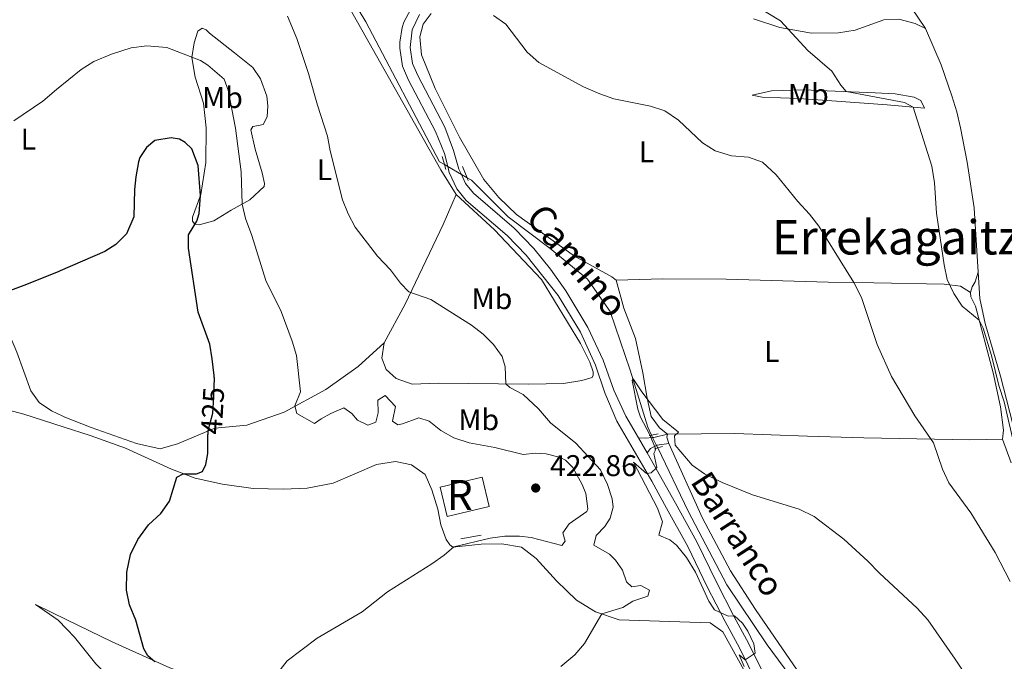
# Model space of a CAD drawing. Units: metres. Extents: x 628215 to 635157, y 4711109 to 4715866.
# Drawn here: x 631695 to 632025, y 4711723 to 4711937 of the extents above; entities that cross this region are included whole.
import ezdxf
from ezdxf.enums import TextEntityAlignment as Align

# ---------------------------------------------------------------- set-up
doc = ezdxf.new("R2010")
doc.units = ezdxf.units.M
doc.header["$MEASUREMENT"] = 0
for name, pattern in [('DGN Style 2', [84.5039, 50.70234, -33.80156]), ('DGN Style 3', [118.30546000000001, 84.5039, -33.80156]), ('DGN Style 5', [59.152730000000005, 25.35117, -33.80156])]:
    doc.linetypes.add(name, pattern=pattern)
for name, color, linetype, lineweight in [('Level 11', 7, 'Continuous', 0), ('Level 16', 7, 'Continuous', 0), ('Level 18', 7, 'Continuous', 0), ('Level 21', 7, 'Continuous', 0), ('Level 22', 7, 'Continuous', 0), ('Level 36', 7, 'Continuous', 0), ('Level 37', 7, 'Continuous', 0), ('Level 4', 7, 'Continuous', 0), ('Level 41', 7, 'Continuous', 0), ('Level 43', 7, 'Continuous', 0), ('Level 44', 7, 'Continuous', 0), ('Level 45', 7, 'Continuous', 0), ('Level 48', 7, 'Continuous', 0), ('Level 5', 7, 'Continuous', 0), ('Level 53', 7, 'Continuous', 0), ('Nivel 7', 7, 'Continuous', 0)]:
    doc.layers.add(name, color=color, linetype=linetype, lineweight=lineweight)
doc.styles.add('Style-arial', font='arial.shx', dxfattribs={"bigfont": 'arialbig.shx'})
doc.styles.add('Style-Arial Narrow', font='txt')
doc.styles.add('Style-Helvetica-Narrow-Oblique', font='txt')
doc.styles.add('Style-Times New Roman', font='txt')
doc.styles.add('Style-timesi', font='timesi.shx', dxfattribs={"bigfont": 'timesibig.shx'})

# ---------------------------------------------------------------- blocks, each defined once
blk = doc.blocks.new('5PATER')
at = {"layer": 'Nivel 7', "linetype": 'Continuous', "lineweight": 0}
h = blk.add_hatch(color=51, dxfattribs=at)
edge = h.paths.add_edge_path()
edge.add_ellipse((0.002975556999444962, -0.004026463255286217), major_axis=(-1.095731442372465, -1.110710699892244), ratio=0.999422240966032, start_angle=0, end_angle=360)

msp = doc.modelspace()

# ---------------------------------------------------------------- linework, layer by layer
at = {"layer": 'Level 11', "color": 142, "linetype": 'DGN Style 3', "lineweight": 13}
for points in [[(631704.3299999982, 4712072.939999999, 416.01), (631704.9499999993, 4712072.23, 416), (631713.7899999991, 4712063.77, 415.81), (631733.1099999994, 4712043.15, 415.57), (631752.3299999982, 4712024.720000001, 415.21), (631761.4899999984, 4712015.619999999, 414.74), (631772.7300000004, 4712001.5, 414.74), (631784.6600000001, 4711982.35, 414.5), (631800.1400000006, 4711954.18, 414.26), (631810.8999999985, 4711936.529999999, 414.03), (631835.5199999996, 4711889.710000001, 413.19), (631837.1499999985, 4711888.76, 413.1)], [(631844.7199999988, 4711884.359999999, 412.68), (631846.2100000009, 4711883.5, 412.6), (631858.5100000016, 4711871.279999999, 412.12), (631872.5599999987, 4711860.619999999, 411.41), (631885.0799999982, 4711850.42, 410.82), (631892.6799999997, 4711839.529999999, 410.46), (631899.3900000006, 4711819.92, 410.1), (631905.2300000004, 4711800.85, 409.51), (631906.4899999984, 4711798.23, 409.47)], [(631908.5599999987, 4711793.93, 409.39), (631918.7699999996, 4711772.720000001, 409.03), (631931.7100000009, 4711748.16, 408.44), (631945.2399999984, 4711728, 407.73), (631957.120000001, 4711711.939999999, 407.49), (631965.2800000012, 4711692.970000001, 407.25), (631973.5399999991, 4711671.689999999, 407.01), (631985.1400000006, 4711654.109999999, 407.01), (631997.3999999985, 4711630.029999999, 406.54), (632007.1099999994, 4711612.84, 406.54), (632013.1099999994, 4711606.73, 406.3)]]:
    msp.add_polyline3d(points, dxfattribs=at)
at = {"layer": 'Level 16', "color": 1, "linetype": 'Continuous', "lineweight": 13}
msp.add_line((631842.620000001, 4711763.470000001, 420.8), (631849.4499999993, 4711764.76, 420.8), dxfattribs=at)
at = {"layer": 'Level 18', "color": 1, "linetype": 'DGN Style 3', "lineweight": 13, "elevation": 422.4, "flags": 128}
msp.add_lwpolyline([(631835.7600000016, 4711780.800000001), (631849.7699999996, 4711784.140000001), (631852.120000001, 4711774.32), (631838.1000000015, 4711770.970000001), (631835.7600000016, 4711780.800000001)], dxfattribs=at)
at = {"layer": 'Level 21', "color": 1, "linetype": 'DGN Style 2', "lineweight": 0}
for p, q in [((631836.4400000013, 4711891.470000001, 413.63), (631837.1499999985, 4711888.76, 413.63)), ((631837.1499999985, 4711888.76, 413.63), (631837.5799999982, 4711887.119999999, 413.63)), ((631844.7199999988, 4711884.359999999, 413.57), (631843.2300000004, 4711888.119999999, 413.57)), ((631845.0899999999, 4711883.439999999, 413.57), (631844.7199999988, 4711884.359999999, 413.57)), ((631905.6999999993, 4711798.08, 410.12), (631906.4899999984, 4711798.23, 410.12)), ((631906.4899999984, 4711798.23, 410.12), (631908.6999999993, 4711798.630000001, 410.12)), ((631910.1700000018, 4711794.439999999, 410.12), (631908.5599999987, 4711793.93, 410.12)), ((631908.5599999987, 4711793.93, 410.12), (631907.4800000004, 4711793.59, 410.12))]:
    msp.add_line(p, q, dxfattribs=at)
at = {"layer": 'Level 21', "color": 7, "linetype": 'Continuous', "lineweight": 0}
msp.add_line((631902.0899999999, 4711797.35, 410.95), (631905.0399999991, 4711792.290000001, 410.56), dxfattribs=at)
at = {"layer": 'Level 21', "color": 7, "linetype": 'DGN Style 3', "lineweight": 0, "extrusion": (0.1077661164104039, -0.8643156882427323, 0.4912686181828748), "elevation": -4004180.848395972, "flags": 128}
msp.add_lwpolyline([(1210017.412654046, 2258921.929174668), (1210019.780603703, 2258921.102546325), (1210022.175747916, 2258920.884408289)], dxfattribs=at)
at = {"layer": 'Level 21', "color": 7, "linetype": 'DGN Style 3', "lineweight": 0, "extrusion": (0.1047912391554902, -0.2554286454415073, 0.9611321466292623), "elevation": -1136915.627528192, "flags": 128}
msp.add_lwpolyline([(2373013.079059724, 3959365.261878779), (2373013.497520607, 3959365.11699783), (2373018.11909369, 3959364.392593081)], dxfattribs=at)
at = {"layer": 'Level 21', "color": 7, "linetype": 'Continuous', "lineweight": 0, "extrusion": (0.08799314598096412, 0.05771348643253409, 0.9944477662221253), "elevation": 327945.5533075609, "flags": 128}
msp.add_lwpolyline([(3593377.513553305, -3095223.385257363), (3593377.755193086, -3095221.199597228), (3593377.150953008, -3095219.394051902)], dxfattribs=at)
at = {"layer": 'Level 21', "color": 7, "linetype": 'Continuous', "lineweight": 0, "extrusion": (0.04026347856813718, 0.1179144729495446, 0.9922071504290948), "elevation": 581438.5614488388, "flags": 128}
msp.add_lwpolyline([(924577.6267132498, -4626814.799753644), (924581.243154604, -4626812.873578168), (924581.3216323964, -4626812.793320857)], dxfattribs=at)
at = {"layer": 'Level 21', "color": 7, "linetype": 'DGN Style 3', "lineweight": 0}
for points in [[(631832.25, 4711980.1, 415.53), (631835.8200000003, 4711965.800000001, 415.29), (631836.1999999993, 4711960.810000001, 415.2), (631834.9400000013, 4711954.33, 414.98), (631834.3599999994, 4711953.08, 414.93), (631830.8000000007, 4711947.310000001, 414.82), (631825.9600000009, 4711940.77, 414.46), (631823.620000001, 4711936.369999999, 414.36), (631823.0199999996, 4711934.640000001, 414.34), (631822.2800000012, 4711929.66, 414.35), (631822.2800000012, 4711927.699999999, 414.34), (631823.1400000006, 4711921.630000001, 414.22), (631825.120000001, 4711917.040000001, 414.02), (631834.1499999985, 4711899.76, 413.87), (631837.1700000018, 4711892.43, 413.63), (631838.2699999996, 4711888.109999999, 413.63)], [(631838.2699999996, 4711888.109999999, 413.63), (631838.7899999991, 4711886.060000001, 413.63), (631841.3099999987, 4711880.630000001, 413.63), (631844.4600000009, 4711876.74, 413.51), (631858.1499999985, 4711865.01, 413.03), (631864.5700000003, 4711858.42, 412.91), (631875.2399999984, 4711844.98, 412.91), (631882.6999999993, 4711832.699999999, 413.29), (631887.75, 4711821.66, 412.98), (631890.8399999999, 4711812.33, 412.2), (631894.8599999994, 4711802.939999999, 411.5), (631906.5700000003, 4711782.85, 409.96), (631911.5399999991, 4711773.83, 409.6), (631918.6400000006, 4711760.949999999, 409.59), (631925.1700000018, 4711747.439999999, 409.59), (631931.1400000006, 4711735.82, 410.06), (631935.9200000018, 4711727.040000001, 410.09), (631944.6400000006, 4711709.460000001, 409.69), (631948.2800000012, 4711701.34, 409.47), (631959.7300000004, 4711669.74, 409.04), (631972.0599999987, 4711630.27, 408.59), (631973.6000000015, 4711622.199999999, 408.52), (631974.6000000015, 4711603.609999999, 408.52)]]:
    msp.add_polyline3d(points, dxfattribs=at)
at = {"layer": 'Level 21', "color": 7, "linetype": 'Continuous', "lineweight": 0}
for points in [[(631828.8599999994, 4711938.939999999, 414.46), (631826.3599999994, 4711933.82, 414.34), (631825.6999999993, 4711927.949999999, 414.34), (631826.4600000009, 4711922.560000001, 414.22), (631828.2100000009, 4711918.51, 414.02), (631837.2600000016, 4711901.210000001, 413.87), (631840.1999999993, 4711893.43, 413.63), (631842.0300000012, 4711887.210000001, 413.63), (631842.8500000015, 4711885.449999999, 413.63)], [(631842.8500000015, 4711885.449999999, 413.63), (631844.2399999984, 4711882.460000001, 413.63), (631846.9200000018, 4711879.140000001, 413.51), (631860.4899999984, 4711867.51, 413.03), (631867.1400000006, 4711860.689999999, 412.91), (631872.7300000004, 4711853.73, 412.91), (631877.8599999994, 4711846.550000001, 412.91), (631885.2300000004, 4711834.24, 413.29), (631890.3200000003, 4711823.34, 413.03), (631893.8299999982, 4711813.279999999, 412.2), (631897.8999999985, 4711804.529999999, 411.5), (631902.0899999999, 4711797.35, 410.95)], [(631905.0399999991, 4711792.290000001, 410.56), (631914.5399999991, 4711775.48, 409.6), (631921.6799999997, 4711762.52, 409.59), (631928.2300000004, 4711748.970000001, 409.59), (631934.1700000018, 4711737.42, 410.06), (631938.9600000009, 4711728.619999999, 410.09), (631947.7399999984, 4711710.92, 409.69), (631951.4600000009, 4711702.619999999, 409.47), (631962.9699999988, 4711670.84, 409.04), (631975.3900000006, 4711631.07, 408.59), (631977.0100000016, 4711622.619999999, 408.52), (631978.0300000012, 4711603.619999999, 408.52)]]:
    msp.add_polyline3d(points, dxfattribs=at)
at = {"layer": 'Level 22', "color": 142, "linetype": 'DGN Style 5', "lineweight": 0}
for p, q in [((631837.1499999985, 4711888.76, 413.1), (631838.2699999996, 4711888.109999999, 413.04)), ((631838.2699999996, 4711888.109999999, 413.04), (631842.8500000015, 4711885.449999999, 412.79)), ((631842.8500000015, 4711885.449999999, 412.79), (631844.7199999988, 4711884.359999999, 412.68)), ((631906.4899999984, 4711798.23, 409.47), (631906.879999999, 4711797.43, 409.45)), ((631906.879999999, 4711797.43, 409.45), (631908.1600000001, 4711794.77, 409.41)), ((631908.1600000001, 4711794.77, 409.41), (631908.5599999987, 4711793.93, 409.39))]:
    msp.add_line(p, q, dxfattribs=at)
at = {"layer": 'Level 22', "color": 30, "linetype": 'DGN Style 5', "lineweight": 30, "elevation": 425, "flags": 128}
msp.add_lwpolyline([(631760.0399999991, 4711817.529999999), (631759.8000000007, 4711811.08), (631759.4800000004, 4711805.43), (631757.9800000004, 4711799.6), (631757.9699999988, 4711798.4)], dxfattribs=at)
at = {"layer": 'Level 36', "color": 92, "linetype": 'Continuous', "lineweight": 0, "extrusion": (0.1430432747633736, 0.04884404504115197, 0.9885104353566472), "elevation": 320939.1349705394, "flags": 128}
msp.add_lwpolyline([(4254808.379828531, -2096171.152926922), (4254810.546046432, -2096171.152926926), (4254811.465159878, -2096171.74835154)], dxfattribs=at)
at = {"layer": 'Level 36', "color": 92, "linetype": 'Continuous', "lineweight": 0}
for points in [[(631841.0599999987, 4711878.75, 413.72), (631835.9699999988, 4711886.99, 413.76), (631805.620000001, 4711940.800000001, 414.35), (631788.9800000004, 4711971.630000001, 414.83), (631774.8399999999, 4711995.439999999, 415.3), (631757.2199999988, 4712017.210000001, 415.54), (631753.4499999993, 4712019.810000001, 415.54), (631751.9299999997, 4712019.560000001, 415.54), (631745.9400000013, 4712013.83, 415.66), (631731.7300000004, 4711999.15, 415.9), (631711.3599999994, 4711969.16, 416.58), (631708.8000000007, 4711964.48, 416.92), (631706.4400000013, 4711961.09, 417.39)], [(631998.1799999997, 4711934.32, 423.72), (631993.6000000015, 4711941.210000001, 424.43), (631987.8200000003, 4711948.540000001, 425.32), (631971.7100000009, 4711966.65, 426.87), (631969.129999999, 4711970.32, 426.85)], [(631894.6099999994, 4711850.1, 411.55), (631893.1799999997, 4711851.15, 411.61), (631880.6600000001, 4711858.07, 411.91), (631861.3000000007, 4711871.99, 412.5), (631855.370000001, 4711877.74, 412.68), (631850.3999999985, 4711883.800000001, 412.92), (631842.25, 4711897.91, 413.45), (631834.0100000016, 4711914.15, 413.93), (631829.4600000009, 4711925.449999999, 414.05), (631828.9200000018, 4711931.529999999, 414.29), (631830.0799999982, 4711935.75, 414.52), (631832.7600000016, 4711939.32, 414.64)], [(631940.6999999993, 4711937.51, 419.28), (631949.4400000013, 4711934.609999999, 419.87), (631960.0599999987, 4711932.720000001, 420.52), (631969.1000000015, 4711932.800000001, 421.18), (631974.7399999984, 4711933.720000001, 421.59), (631984.2800000012, 4711937.130000001, 422.84), (631989.3599999994, 4711937.390000001, 423.32), (631994.8200000003, 4711935.99, 423.61), (631998.1799999997, 4711934.32, 423.72)], [(631756.5399999991, 4711909.27, 423.55), (631753.7399999984, 4711918.040000001, 421.65), (631752.5700000003, 4711924.560000001, 419.99), (631753.3299999982, 4711929.439999999, 418.56), (631754.6400000006, 4711933.35, 417.85), (631756.0599999987, 4711934.359999999, 417.73), (631757.3599999994, 4711933.85, 417.49), (631758.4600000009, 4711932.720000001, 417.25), (631766.8399999999, 4711926.09, 416.66), (631773.0100000016, 4711921.25, 416.54), (631775.5799999982, 4711917.48, 416.54), (631777.7300000004, 4711911.59, 416.54), (631778.0100000016, 4711908.4, 416.9), (631777.8399999999, 4711904.67, 417.37), (631776.5199999996, 4711902.210000001, 417.61), (631774.9299999997, 4711901.810000001, 418.2), (631773.0300000012, 4711901.470000001, 418.44), (631772.370000001, 4711900.32, 418.32), (631773.7699999996, 4711893.949999999, 417.85), (631776.1799999997, 4711885.93, 417.85), (631776.9200000018, 4711882.439999999, 417.97), (631776.7800000012, 4711881.449999999, 418.09), (631771.9899999984, 4711876.960000001, 419.27), (631765.8099999987, 4711873.439999999, 421.06), (631759.9299999997, 4711869.92, 423.55), (631755.0899999999, 4711868.550000001, 424.74), (631753.5599999987, 4711868.83, 425.22), (631752.7800000012, 4711869.800000001, 425.22), (631752.8399999999, 4711871.17, 425.45), (631755.6099999994, 4711878.75, 424.98), (631757.3299999982, 4711889.43, 424.74), (631757.370000001, 4711901.060000001, 424.27), (631756.5399999991, 4711909.27, 423.55)], [(632015.870000001, 4711852.76, 421.61), (632014.5300000012, 4711874.279999999, 421.7), (632012.2399999984, 4711889.550000001, 421.64), (632009.9800000004, 4711901.01, 421.58), (632008.7800000012, 4711906.35, 421.88), (632007.1000000015, 4711911.77, 422.41), (632003.4400000013, 4711922.109999999, 423.19), (631998.1799999997, 4711934.32, 423.72)], [(631940.1999999993, 4711911.93, 416.65), (631946.620000001, 4711913.369999999, 417.36), (631957.2600000016, 4711913.73, 418.43), (631981.379999999, 4711912.810000001, 421.05), (631988.0799999982, 4711912.369999999, 421.46), (631994.4200000018, 4711911.35, 421.34), (631996.7199999988, 4711910.199999999, 420.93), (631997.879999999, 4711907.66, 420.45), (631985.3999999985, 4711908.710000001, 418.97), (631968.4400000013, 4711909.92, 417.48), (631955.8200000003, 4711910.9, 416.83), (631943.5599999987, 4711911.279999999, 416.47), (631940.1999999993, 4711911.93, 416.65)], [(631817.0199999996, 4711829.109999999, 416.23), (631816.1999999993, 4711823.93, 416.71), (631817.6999999993, 4711820.15, 417.06), (631821.0199999996, 4711817.16, 417.3), (631826.379999999, 4711815.27, 417.3), (631835.120000001, 4711815.640000001, 416.94), (631865.4699999988, 4711815.300000001, 414.33), (631877.0300000012, 4711815.48, 413.74), (631883.1700000018, 4711816.5, 413.5), (631886.5799999982, 4711817.470000001, 413.26), (631886.9400000013, 4711818.27, 413.3), (631886.9600000009, 4711819.369999999, 413.3), (631885.8099999987, 4711822.640000001, 413.3), (631882.7600000016, 4711828.93, 413.42), (631869.6099999994, 4711850.310000001, 413.42), (631853.9800000004, 4711866.869999999, 413.54), (631841.0599999987, 4711878.75, 413.72)], [(631817.0199999996, 4711829.109999999, 416.23), (631823.9899999984, 4711842.01, 415.29), (631836.7899999991, 4711868.689999999, 414.11), (631841.0599999987, 4711878.75, 413.72)], [(631709.4200000018, 4711804.52, 429.07), (631705.5599999987, 4711806.359999999, 429.23), (631701.4499999993, 4711809.18, 429.27), (631698.6600000001, 4711812.99, 429.23), (631694.0300000012, 4711825.98, 428.32), (631691.8999999985, 4711831.040000001, 427.42), (631689.25, 4711836.24, 426.56), (631686.4699999988, 4711840.439999999, 425.76), (631684.1099999994, 4711842.99, 425.23), (631680.3500000015, 4711845.5, 424.57), (631671.5500000007, 4711850.18, 423.52), (631663.3900000006, 4711855.43, 422.81), (631660.2800000012, 4711858.630000001, 422.52), (631658.3200000003, 4711861.460000001, 422.24), (631657.9800000004, 4711862.699999999, 422.15)], [(631894.6099999994, 4711850.1, 411.55), (631910.3299999982, 4711850.51, 412.08), (631931.4800000004, 4711850.43, 412.44), (631965.6600000001, 4711849.43, 414.1), (631980.9400000013, 4711849.130000001, 415.71), (632004.5199999996, 4711848.720000001, 419.87), (632009.9499999993, 4711848.08, 420.58), (632013.2899999991, 4711845.93, 420.7)], [(631894.6099999994, 4711850.1, 411.55), (631897.25, 4711840.66, 411.13), (631901.129999999, 4711830.560000001, 410.66), (631903.5700000003, 4711819.07, 410.3), (631904.9899999984, 4711810.550000001, 410), (631906.3900000006, 4711804.460000001, 409.65), (631909.1600000001, 4711800.699999999, 409.65), (631911.8599999994, 4711798.57, 409.8)], [(632013.2899999991, 4711845.93, 420.7), (632013.8399999999, 4711847.859999999, 420.93), (632014.8500000015, 4711849.49, 421.23), (632015.870000001, 4711852.76, 421.61)], [(632028.4600000009, 4711797.93, 420.99), (632023.3599999994, 4711817.93, 420.99), (632018.2300000004, 4711835.609999999, 421.4), (632016.4200000018, 4711843.98, 421.58), (632015.870000001, 4711852.76, 421.61)], [(632024.0700000003, 4711796.91, 418.32), (632024.3299999982, 4711799.869999999, 418.38), (632023.3500000015, 4711807.699999999, 418.74), (632020.879999999, 4711819.1, 418.97), (632014.9200000018, 4711841.390000001, 420.28), (632013.4400000013, 4711844.439999999, 420.52), (632013.2899999991, 4711845.93, 420.7)], [(631709.4200000018, 4711804.52, 429.07), (631710.0399999991, 4711804.23, 429.04), (631718.9100000001, 4711800.82, 428.47), (631734.0599999987, 4711795.439999999, 427.4), (631742, 4711793.67, 426.69), (631747.8299999982, 4711795.279999999, 426.45), (631760.2899999991, 4711800.58, 424.67), (631771, 4711801.59, 422.05), (631783.5500000007, 4711805.9, 420.39), (631797.5, 4711813.43, 418.84), (631808.25, 4711821.210000001, 417.42), (631817.0199999996, 4711829.109999999, 416.23)], [(631685.7100000009, 4711808.01, 428.75), (631696.3299999982, 4711805.24, 428.89), (631709.4800000004, 4711801, 428.22)], [(631937.9899999984, 4711718.710000001, 410.14), (631930.3900000006, 4711732.43, 410.14), (631926.1600000001, 4711735.4, 410.62), (631895.7100000009, 4711736.43, 413.95), (631887.7600000016, 4711739.109999999, 415.37), (631881.379999999, 4711742.960000001, 416.44), (631874.7399999984, 4711749.470000001, 417.99), (631867.8500000015, 4711756.890000001, 419.18), (631862.9899999984, 4711760.77, 419.29), (631856.3599999994, 4711761.880000001, 419.41), (631849.4400000013, 4711761.76, 419.65), (631840.0199999996, 4711760.77, 420.01), (631838.9499999993, 4711761.52, 420.24), (631837.7800000012, 4711763.32, 420.6), (631835.9499999993, 4711768.16, 421.55), (631834.9499999993, 4711773.470000001, 422.03), (631832.9400000013, 4711779.9, 422.26), (631830.7300000004, 4711785.040000001, 422.26), (631826.1099999994, 4711788.23, 422.15), (631820.7699999996, 4711789.359999999, 421.67), (631814.3999999985, 4711788.42, 421.43), (631799.8900000006, 4711782.18, 421.31), (631791.1700000018, 4711780.52, 421.55), (631783.120000001, 4711780.08, 422.03), (631773.0700000003, 4711780.369999999, 422.74), (631762.8599999994, 4711781.800000001, 423.69), (631753.6999999993, 4711783.779999999, 424.64), (631745.7399999984, 4711786.77, 425.35), (631730.3399999999, 4711793.9, 426.66), (631718.5700000003, 4711798.060000001, 427.75), (631709.4800000004, 4711801, 428.22)], [(631911.8599999994, 4711798.57, 409.8), (631934.4200000018, 4711798.800000001, 410.53), (631958.7399999984, 4711797.880000001, 411.43), (631977.5500000007, 4711797.279999999, 412.68), (632013.0300000012, 4711796.67, 416.36), (632024.0700000003, 4711796.91, 418.32)], [(632106.9200000018, 4711558.27, 405.97), (632094.0300000012, 4711565.119999999, 405.97), (632078.1099999994, 4711571.43, 405.97), (632064.3399999999, 4711579.970000001, 406.21), (632042.5500000007, 4711599.210000001, 406.45), (632033.6799999997, 4711605.390000001, 406.68), (632023.1499999985, 4711609.48, 406.68), (632016.7300000004, 4711611.32, 406.8), (632010.9400000013, 4711615.85, 406.8), (632004.8900000006, 4711624.939999999, 406.8), (631991.4600000009, 4711649.92, 407.16), (631978.6900000013, 4711671.92, 407.4), (631972.4100000001, 4711687.699999999, 407.75), (631965.2199999988, 4711703.34, 407.75), (631955.2199999988, 4711719.609999999, 408.11), (631941.3200000003, 4711739.83, 408.7), (631932.8900000006, 4711752.83, 408.94), (631923.6000000015, 4711770.390000001, 409.3), (631912.3000000007, 4711795.460000001, 409.89)], [(632024.0700000003, 4711796.91, 418.32), (632026.879999999, 4711788.98, 418.32)], [(631710.7600000016, 4711733.279999999, 427.79), (631707.8500000015, 4711736.26, 427.85), (631700.2300000004, 4711741.540000001, 427.85), (631710.6999999993, 4711736.460000001, 427.08)], [(631710.6999999993, 4711736.460000001, 427.08), (631725.9100000001, 4711729.1, 425.95), (631745.2199999988, 4711720.359999999, 424.17), (631759.379999999, 4711714.970000001, 422.5), (631787.379999999, 4711705.380000001, 419.29), (631795.4200000018, 4711702.09, 417.75), (631804.7399999984, 4711694.859999999, 416.8), (631812.7100000009, 4711686.4, 415.49), (631821.2699999996, 4711674.220000001, 414.54), (631828.0500000007, 4711664.359999999, 414.18), (631836.4100000001, 4711655.52, 413.59), (631843.5500000007, 4711651.460000001, 412.76), (631861.0199999996, 4711648.16, 411.69), (631875.3599999994, 4711645.890000001, 410.74), (631887.4600000009, 4711645.17, 410.5), (631892.8399999999, 4711646.859999999, 410.5), (631896.7800000012, 4711652.09, 410.38)], [(631710.7600000016, 4711733.279999999, 427.79), (631713.3399999999, 4711730.65, 427.73), (631720.4800000004, 4711721.640000001, 426.9), (631725.5799999982, 4711716.699999999, 426.19), (631733.8099999987, 4711711.359999999, 425.24), (631745.1400000006, 4711706.75, 424.17), (631758.379999999, 4711701.939999999, 423.22), (631774.2699999996, 4711697.33, 422.03), (631782.7699999996, 4711693.970000001, 420.84), (631787.3200000003, 4711690.09, 420.13), (631789.8299999982, 4711685.49, 419.89), (631791.8200000003, 4711679.970000001, 419.53), (631793.5500000007, 4711676.5, 419.18), (631793.6600000001, 4711674.15, 419.06), (631792.7800000012, 4711672.16, 419.06), (631790.8900000006, 4711671.67, 419.06), (631778.0500000007, 4711675.41, 420.13), (631764.4600000009, 4711678.77, 421.2), (631737.1999999993, 4711690.109999999, 423.33), (631723.1600000001, 4711697.34, 424.76), (631713.5300000012, 4711702.119999999, 425.85), (631711.3200000003, 4711703.51, 426.03)]]:
    msp.add_polyline3d(points, dxfattribs=at)
at = {"layer": 'Level 4', "color": 30, "linetype": 'Continuous', "lineweight": 30, "elevation": 425, "flags": 128}
for points in [[(631760.0399999991, 4711817.529999999), (631760.0599999987, 4711818.17), (631759.4400000013, 4711823.75), (631758.5899999999, 4711828.68), (631754.7100000009, 4711839.33), (631751.5, 4711860.790000001), (631751.4699999988, 4711865.290000001), (631754.2399999984, 4711869.859999999), (631755.0500000007, 4711872.380000001), (631755.4899999984, 4711878.43), (631754.7300000004, 4711888.43), (631752.6000000015, 4711894.040000001), (631750.3500000015, 4711896.189999999), (631748.5, 4711897.23), (631745.6999999993, 4711897.75), (631740.1900000013, 4711896.76), (631737.3999999985, 4711894.449999999), (631735.1400000006, 4711891.08), (631734.6999999993, 4711889.609999999), (631733.8099999987, 4711884.699999999), (631733.4400000013, 4711880.460000001), (631733.1799999997, 4711871.210000001), (631730.6999999993, 4711865.52), (631727.1900000013, 4711861.970000001), (631723.5, 4711859.630000001), (631708.4899999984, 4711853.18)], [(631708.4899999984, 4711853.18), (631707.870000001, 4711852.91), (631696.3599999994, 4711848.23), (631685.129999999, 4711844.199999999)], [(631740.2199999988, 4711722.32), (631737.8999999985, 4711724.380000001), (631736.5, 4711726.76), (631733.8399999999, 4711736.290000001), (631731.7199999988, 4711741.439999999), (631730.6999999993, 4711746.34), (631730.7800000012, 4711752.4), (631732, 4711758.24), (631734.4899999984, 4711763.290000001), (631738.1099999994, 4711768.220000001), (631742.25, 4711772.040000001), (631745.0700000003, 4711776.17), (631747.6099999994, 4711784.140000001), (631749.6600000001, 4711785.300000001), (631754.1499999985, 4711785.220000001), (631756.2100000009, 4711786.01), (631757.2899999991, 4711788.390000001), (631757.9299999997, 4711792.1), (631757.9699999988, 4711798.4)]]:
    msp.add_lwpolyline(points, dxfattribs=at)
at = {"layer": 'Level 5', "color": 30, "linetype": 'Continuous', "lineweight": 0, "flags": 128}
for points, elevation in [([(632028.3399999999, 4711792.91), (632024.5199999996, 4711809.32), (632022.8000000007, 4711814.82), (632020.379999999, 4711824.83), (632017.5700000003, 4711834.060000001), (632016.1900000013, 4711836.630000001), (632010.4699999988, 4711841.4), (632007.7300000004, 4711845.58), (632005.5, 4711850.25), (632004.4299999997, 4711855.189999999), (632001.8900000006, 4711872.52), (632001.2800000012, 4711882.630000001), (632000.3200000003, 4711888.18), (631994.0799999982, 4711907.98), (631991.1600000001, 4711909.51), (631971.7199999988, 4711913.18), (631969.9200000018, 4711915.27), (631966.8599999994, 4711920.060000001), (631958.8000000007, 4711926.92), (631949.7399999984, 4711936.869999999), (631940.6999999993, 4711942.34)], 420), ([(631784.6600000001, 4711938.4), (631787.6999999993, 4711930.960000001), (631791.6999999993, 4711919.27), (631794.6700000018, 4711908.68), (631798.0599999987, 4711898.290000001), (631798.8999999985, 4711893.32), (631802.9899999984, 4711877), (631804.9499999993, 4711872.210000001), (631807.3000000007, 4711867.800000001), (631814.7800000012, 4711858.060000001), (631819.0700000003, 4711853.529999999), (631822.4499999993, 4711849.109999999), (631825.2199999988, 4711846.18), (631832.5899999999, 4711843.550000001), (631846.1799999997, 4711835.040000001), (631850.129999999, 4711831.99), (631853.5899999999, 4711828.540000001), (631856.5300000012, 4711824.5), (631857.5399999991, 4711821.1), (631857.6799999997, 4711815.390000001), (631859.0599999987, 4711814.1), (631863.5700000003, 4711811.85), (631868.6900000013, 4711806.98), (631872.7199999988, 4711802.359999999), (631881.1400000006, 4711795.540000001), (631889.4600000009, 4711786.550000001), (631891.7600000016, 4711781.67), (631893.2699999996, 4711776.9), (631893.6600000001, 4711774.109999999), (631892.620000001, 4711770.390000001), (631890.9100000001, 4711767.640000001), (631887.9899999984, 4711764.619999999), (631887.1400000006, 4711761.439999999), (631892.4299999997, 4711758.359999999), (631894.4100000001, 4711756.380000001), (631896.75, 4711753.050000001), (631898.129999999, 4711749.16), (631899.9100000001, 4711747.48), (631902.9200000018, 4711747.949999999), (631905.7899999991, 4711746.390000001), (631905.2600000016, 4711744.33), (631900.25, 4711742.65), (631896.879999999, 4711740.5), (631889.8299999982, 4711738.41), (631884.0899999999, 4711728.529999999), (631880.870000001, 4711724.699999999), (631876.1900000013, 4711720.83)], 415), ([(632026.5799999982, 4711749.25), (632021.5700000003, 4711758.98), (632013.370000001, 4711772.26), (632006.0899999999, 4711782.279999999), (632003.9100000001, 4711786.779999999), (632000.870000001, 4711795.689999999), (631994.6900000013, 4711804.710000001), (631986.879999999, 4711817.880000001), (631982.0799999982, 4711828.58), (631976.8599999994, 4711844.32), (631974.1999999993, 4711849.26), (631962.4699999988, 4711868.189999999), (631959.4499999993, 4711872.17), (631955.5100000016, 4711876.42), (631948.2300000004, 4711885.369999999), (631943.6499999985, 4711889.57), (631938.9299999997, 4711891.210000001), (631933.2800000012, 4711891.619999999), (631927.7699999996, 4711893.369999999), (631923.5399999991, 4711896.029999999), (631915.5199999996, 4711903.66), (631910.9400000013, 4711906.710000001), (631906.2100000009, 4711908.300000001), (631893.879999999, 4711910.76), (631889.1499999985, 4711912.41), (631883.6900000013, 4711914.800000001), (631868.7600000016, 4711922.859999999), (631864.8599999994, 4711926.4), (631857.6999999993, 4711935.689999999), (631853.6400000006, 4711938.630000001)], 415), ([(631707.3299999982, 4711913.84), (631715.5500000007, 4711920.540000001), (631719.7800000012, 4711923.210000001), (631725.7199999988, 4711925.710000001), (631732.2800000012, 4711927.859999999), (631737.5, 4711928.43), (631744.2100000009, 4711927.960000001), (631755.5100000016, 4711923.57), (631757.8999999985, 4711922.029999999), (631763.4499999993, 4711917.32), (631764.7800000012, 4711913.6), (631767.2300000004, 4711900.91), (631769.1400000006, 4711886.359999999), (631769.4699999988, 4711875.52), (631770.5899999999, 4711870.65), (631772.7300000004, 4711864.970000001), (631777.3900000006, 4711849.960000001), (631782.5199999996, 4711839.619999999), (631786.2100000009, 4711829.619999999), (631787.6099999994, 4711824.83), (631788.9200000018, 4711812.66), (631787.0899999999, 4711807.98), (631787.7800000012, 4711805.42), (631793.6499999985, 4711802.109999999), (631795.8399999999, 4711803.68), (631799.1700000018, 4711805.460000001), (631803.5, 4711807.310000001), (631806.1799999997, 4711805.4), (631808.0399999991, 4711803.27), (631811.5, 4711801.6), (631814.1400000006, 4711802.540000001), (631814.9600000009, 4711805.640000001), (631814.870000001, 4711809.9), (631817.3000000007, 4711811.449999999), (631820.75, 4711807.83), (631819.7600000016, 4711802.890000001), (631821.5300000012, 4711801.689999999), (631823.1000000015, 4711801.98), (631828.5700000003, 4711803.970000001), (631832.0899999999, 4711802.9), (631835.9200000018, 4711799.710000001), (631840.2800000012, 4711797.26), (631845.4299999997, 4711795.6), (631854, 4711794.040000001), (631863.5300000012, 4711791.73), (631867.7100000009, 4711792.140000001), (631871.1900000013, 4711791.98), (631876, 4711790.73), (631877.6499999985, 4711789.869999999), (631880.1499999985, 4711787.380000001), (631883.2300000004, 4711781.73), (631884.4800000004, 4711778.640000001), (631885.1700000018, 4711773.59), (631884.8399999999, 4711772.630000001), (631878.9200000018, 4711768.5), (631876.8099999987, 4711765.52), (631877.5799999982, 4711762.73), (631876.5100000016, 4711761.32), (631866.2199999988, 4711763.91), (631862.3399999999, 4711764.449999999), (631857.3399999999, 4711764.4), (631852.5199999996, 4711763.76), (631840.2800000012, 4711760.800000001), (631837.1099999994, 4711758.02), (631832.9899999984, 4711755.199999999), (631818.129999999, 4711745.76), (631809.6099999994, 4711739.08), (631794.5399999991, 4711730.27), (631784.5599999987, 4711722.699999999), (631781.4100000001, 4711718.73)], 420), ([(631707.3299999982, 4711913.84), (631702.6499999985, 4711910.02), (631692.9800000004, 4711903.380000001)], 420), ([(631937.5700000003, 4711720.810000001), (631935.8999999985, 4711724.65), (631937.879999999, 4711723.08), (631941.1999999993, 4711725.300000001), (631940.7399999984, 4711728.34), (631938.6999999993, 4711732.66), (631936.9299999997, 4711735.26), (631934.2600000016, 4711737.75), (631932.1900000013, 4711737.619999999), (631927.5799999982, 4711739.779999999), (631925.6900000013, 4711742.67), (631921.1700000018, 4711752.390000001), (631918.1700000018, 4711757.25), (631914.870000001, 4711761.43), (631912.6000000015, 4711763.199999999), (631908.9699999988, 4711764.790000001), (631910.1900000013, 4711769.220000001), (631908.5100000016, 4711773.810000001), (631900.4200000018, 4711789.119999999), (631904.8599999994, 4711785.34), (631906.3399999999, 4711785.59), (631908.2399999984, 4711787.35), (631907.2399999984, 4711792.050000001), (631907.7300000004, 4711792.960000001), (631907.870000001, 4711793.720000001), (631905.9100000001, 4711798.310000001), (631902.8500000015, 4711804.27), (631901.9299999997, 4711806.880000001), (631900.0100000016, 4711816.449999999), (631900.379999999, 4711817.060000001), (631903.3000000007, 4711812.68), (631910.2699999996, 4711803.41), (631915.5199999996, 4711799.23), (631914.1999999993, 4711797.99), (631914.4200000018, 4711794.91), (631920.0799999982, 4711788.109999999), (631924.1900000013, 4711785.26), (631930.1000000015, 4711782.359999999), (631940.3000000007, 4711778.24), (631955.9899999984, 4711773.470000001), (631961, 4711770.949999999), (631970.8399999999, 4711763.380000001), (631978.9699999988, 4711756.040000001), (631982.8500000015, 4711752.040000001), (631995.4299999997, 4711740.32), (631999.0500000007, 4711736.380000001), (632008.1600000001, 4711723.26), (632014.5599999987, 4711713.66)], 410)]:
    msp.add_lwpolyline(points, dxfattribs=dict(at, elevation=elevation))
at = {"layer": 'Level 53', "color": 1, "linetype": 'Continuous', "lineweight": 0}
msp.add_3dface([(631835.7600000016, 4711780.800000001, 422.4), (631849.7699999996, 4711784.140000001, 422.4), (631852.120000001, 4711774.32, 422.4), (631838.1000000015, 4711770.970000001, 422.4)], dxfattribs=at)

# ---------------------------------------------------------------- block references
at = {"layer": 'Nivel 7', "color": 51, "linetype": 'Continuous', "lineweight": 0}
msp.add_blockref('5PATER', (631867.7199999988, 4711780.51, 422.86), dxfattribs=at)

# ---------------------------------------------------------------- texts
at = {"layer": 'Level 37', "color": 92, "linetype": 'Continuous', "lineweight": 0, "style": 'Style-Arial Narrow'}
for s, p in [('Mb', (631959.0048759691, 4711912.260009998, 417.83)), ('Mb', (631762.844875969, 4711911.19001, 420.94)), ('L', (631697.8631652147, 4711897.250009999, 420.75)), ('L', (631904.8431652151, 4711893.010009998, 414.2)), ('L', (631797.0031652153, 4711887.050009999, 415.42)), ('Mb', (631853.0748759657, 4711843.880009999, 414.38)), ('L', (631946.7831652164, 4711826.18001, 412.11)), ('Mb', (631848.6348759681, 4711803.380009999, 418.08))]:
    msp.add_text(s, height=7.000020000000001, dxfattribs=at).set_placement(p, align=Align.MIDDLE_CENTER)
at = {"layer": 'Level 41', "color": 7, "linetype": 'Continuous', "lineweight": 0, "style": 'Style-Helvetica-Narrow-Oblique'}
msp.add_text('425', height=7.000020000000001, rotation=86.75839248633082, dxfattribs=at).set_placement((631759.5283123888, 4711806.371290715, 425), align=Align.MIDDLE_CENTER)
at = {"layer": 'Level 41', "color": 7, "linetype": 'Continuous', "lineweight": 0, "style": 'Style-arial'}
msp.add_text('422.86', height=7.000020000000001, dxfattribs=at).set_placement((631872.4899999984, 4711784.51, 422.86))
at = {"layer": 'Level 43', "color": 142, "linetype": 'Continuous', "lineweight": 0, "style": 'Style-timesi'}
msp.add_text('Barranco', height=7.99986, rotation=302.7822138747255, dxfattribs=at).set_placement((631919.3099999987, 4711782.619999999, 409.67))
at = {"layer": 'Level 44', "color": 7, "linetype": 'Continuous', "lineweight": 0, "style": 'Style-Helvetica-Narrow-Oblique'}
msp.add_text('Camino', height=8.999640000000001, rotation=309.7574861230486, dxfattribs=at).set_placement((631878.1938658729, 4711853.735865036, 411.55), align=Align.CENTER)
at = {"layer": 'Level 45', "color": 7, "linetype": 'Continuous', "lineweight": 0, "style": 'Style-Times New Roman'}
msp.add_text('Errekagaitza', height=11.50002, dxfattribs=at).set_placement((631992.7336022742, 4711864.410009999, 418.29), align=Align.MIDDLE_CENTER)
at = {"layer": 'Level 48', "color": 1, "linetype": 'Continuous', "lineweight": 0, "style": 'Style-Arial Narrow'}
msp.add_text('R', height=10.00002, dxfattribs=at).set_placement((631842.2917999141, 4711778.21001, 421.23), align=Align.MIDDLE_CENTER)

doc.saveas('drawing.dxf')
